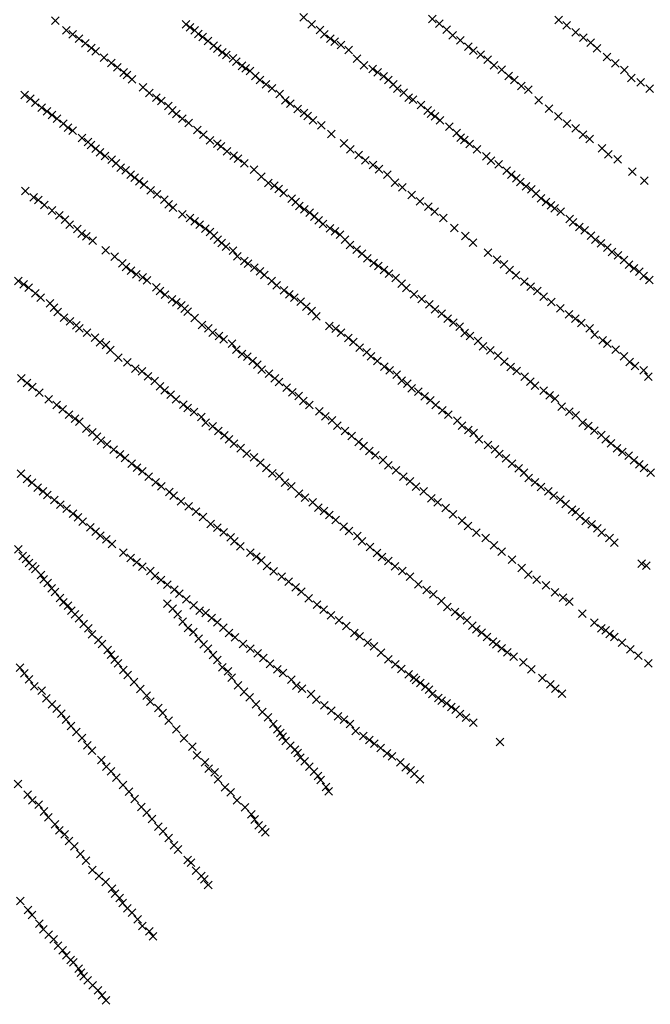
# Model space of a CAD drawing. Extents: x 61881 to 67291, y 403070 to 408723.
# Drawn here: x 64659 to 65481, y 404634 to 405917 of the extents above; entities that cross this region are included whole.
import ezdxf

# ---------------------------------------------------------------- set-up
doc = ezdxf.new("R2010")
doc.units = 0
doc.header["$PDMODE"] = 3
doc.header["$PDSIZE"] = 5
doc.layers.add('KAART32', color=1, linetype='CONTINUOUS')

msp = doc.modelspace()

# ---------------------------------------------------------------- linework, layer by layer
at = {"layer": 'KAART32', "color": 1}
for p in [(64705, 405916.03, 185), (64875.7, 405911.5, 222), (65029.23, 405920.44, 155), (65039.63, 405911.44, 86), (65196.8, 405918.19, 30), (65205.97, 405912.22, 31), (65361.56, 405916.94, 22), (65372.12, 405909.84, 22), (64719.36, 405903.63, 187), (64727.64, 405898.38, 189), (64880.66, 405907.59, 226), (64886.8, 405903.28, 229), (64891.7, 405898.91, 231), (65050.59, 405904.09, 36), (65055.91, 405898.25, 75), (65215.78, 405904.34, 29), (65223.51, 405897, 27), (65383.73, 405900.88, 25), (64735.91, 405892.81, 192), (64744.45, 405886.44, 197), (64897.17, 405894.81, 233), (64904.31, 405889.56, 234), (64911.78, 405883.63, 237), (65064.02, 405892.78, 45), (65069.54, 405888.84, 43), (65078, 405884.38, 43), (65233.45, 405890.31, 27), (65393.73, 405894.06, 25), (65403.56, 405887.31, 23), (64751.98, 405880.66, 200), (64757.72, 405876, 202), (64916.63, 405879.69, 240), (64923.11, 405874.94, 236), (64928.08, 405871.31, 239), (65087.78, 405877.72, 32), (65243.66, 405882.19, 30), (65250.41, 405877.19, 28), (65259.81, 405871.63, 24), (65411.62, 405880.13, 23), (64768.87, 405867.66, 206), (64778.14, 405860.91, 209), (64937.11, 405867.13, 244), (64941.32, 405862.44, 244), (65098.55, 405866.69, 32), (65107.72, 405858.06, 30), (65269.02, 405865.25, 25), (65277.27, 405858.03, 25), (65424.65, 405868.75, 27), (65435.59, 405860.56, 25), (64786.24, 405855.44, 213), (64794.32, 405848.53, 216), (64798.73, 405845.47, 219), (64948.86, 405857.22, 235), (64953.61, 405854.06, 212), (64959.2, 405850.28, 194), (65119, 405853, 26), (65125.43, 405848.66, 33), (65287.51, 405852.16, 25), (65447.25, 405851.75, 25), (64805.12, 405839.44, 220), (64966.1, 405844.09, 162), (64972.11, 405838.88, 135), (64979.98, 405832.97, 108), (65133.48, 405843.56, 30), (65139.61, 405838.69, 27), (65146.01, 405832.94, 31), (65296.41, 405843.84, 25), (65303.95, 405838.66, 26), (65456.67, 405841.44, 27), (65468.79, 405835.78, 31), (64665.41, 405819.13, 184), (64819.76, 405829.13, 223), (64827.99, 405821.88, 227), (64987.63, 405827.84, 107), (64997.91, 405820.47, 109), (65151.4, 405827.53, 25), (65159.55, 405822.22, 26), (65313.02, 405831.13, 25), (65322.16, 405826.13, 23), (65480.18, 405827.53, 34), (64672.62, 405814.31, 186), (64679.15, 405809.19, 189), (64836.77, 405815.88, 227), (64843.41, 405811.38, 232), (65005.1, 405812.19, 101), (65011.59, 405808, 66), (65166.11, 405815.88, 29), (65171.55, 405813.31, 27), (65335.59, 405812.44, 25), (64687.23, 405802.88, 190), (64694.55, 405797.84, 190), (64852.45, 405804.78, 235), (64857.61, 405799, 235), (64863.07, 405794.63, 239), (65021.07, 405800.81, 57), (65029.52, 405795.78, 47), (65182.23, 405805.97, 28), (65191.03, 405799, 31), (65195.31, 405794.75, 36), (65348.96, 405801.5, 25), (64700.69, 405793.22, 193), (64707.45, 405788.22, 196), (64715.81, 405781.88, 198), (64870.77, 405788.53, 244), (64879.31, 405782.72, 246), (65034.14, 405791.69, 52), (65041.45, 405786.09, 47), (65200.39, 405791.19, 34), (65207.03, 405786.13, 41), (65361.11, 405791.38, 25), (65372.76, 405782, 25), (64721.71, 405776.59, 199), (64727.8, 405772.66, 201), (64890.57, 405773.56, 242), (65052.3, 405779.56, 41), (65065.39, 405768.34, 33), (65219.16, 405777.81, 27), (65228.84, 405769.56, 25), (65384.02, 405775.78, 28), (64740.13, 405763.31, 204), (64747.61, 405757.97, 204), (64898.04, 405767.63, 202), (64906.84, 405760.13, 181), (64916.61, 405755.84, 167), (65081.52, 405756.38, 31), (65233.77, 405763.69, 27), (65238.74, 405760.34, 29), (65245.43, 405755.16, 30), (65393.42, 405767.56, 30), (65402.31, 405761.91, 26), (64751.84, 405753.84, 205), (64757.69, 405749.22, 207), (64763.59, 405744.53, 207), (64921.23, 405752.31, 164), (64929.09, 405745.59, 143), (65089.97, 405748.38, 31), (65255.04, 405748.56, 27), (65418.27, 405749.69, 27), (64770.02, 405739.63, 209), (64778.64, 405735.09, 212), (64784.48, 405729.94, 213), (64937.7, 405740.22, 142), (64943.52, 405736.28, 101), (64951.6, 405730.25, 74), (65101.03, 405740.81, 32), (65109.55, 405733.88, 34), (65267.15, 405739.44, 25), (65273.27, 405733.69, 25), (65426.31, 405741.69, 27), (65438.7, 405735.16, 29), (64790.55, 405724.28, 213), (64796.77, 405720.97, 215), (64964.52, 405721.75, 48), (65119.75, 405728.13, 34), (65127.34, 405722.53, 33), (65283.53, 405728.94, 31), (65293.84, 405720.63, 25), (65457.7, 405719.22, 31), (64803.56, 405715.28, 217), (64808.52, 405711.38, 216), (64814.77, 405706.53, 213), (64973.91, 405712.69, 42), (64982.98, 405704.59, 69), (65138.12, 405715.53, 35), (65148.34, 405705.06, 34), (65300.14, 405715.38, 26), (65306.44, 405710.44, 25), (65311.78, 405705.72, 26), (65473.32, 405707.44, 45), (64666.04, 405693.91, 192), (64820.91, 405702.22, 213), (64829.66, 405694.81, 211), (64991, 405701.03, 67), (64996.41, 405696.47, 71), (65002.94, 405691.63, 53), (65157.73, 405698.94, 31), (65318.98, 405700.06, 27), (65326.2, 405696.41, 28), (64677.09, 405685.78, 190), (64683.25, 405682.31, 192), (64837.83, 405689.75, 212), (64847.2, 405682.78, 213), (65013.26, 405683.88, 33), (65018.5, 405679.94, 31), (65170.1, 405688.94, 29), (65180.92, 405680.69, 33), (65332.15, 405690.72, 28), (65338.71, 405684.66, 30), (65345.19, 405679.94, 33), (64690.71, 405675.81, 191), (64700.87, 405668.66, 180), (64852.86, 405676.81, 215), (64858.55, 405672.56, 216), (65023.66, 405674.44, 30), (65030.14, 405670, 31), (65037.08, 405665.78, 31), (65191.55, 405673.75, 36), (65199.96, 405667.03, 34), (65351.55, 405675.44, 29), (65356.69, 405671.44, 29), (65364.18, 405666.94, 35), (64710.26, 405662.25, 190), (64717.73, 405656.59, 189), (64871, 405663.56, 212), (64881.04, 405658.75, 208), (64887.02, 405654.47, 201), (65042.81, 405660.84, 27), (65048.48, 405655.72, 31), (65211.35, 405658.78, 37), (65376.17, 405657.72, 42), (65380.5, 405653.06, 49), (64724.12, 405650.03, 188), (64733.87, 405644.63, 191), (64893.5, 405650.31, 203), (64901.04, 405644.81, 200), (64906.95, 405640.81, 190), (65054.34, 405651.13, 31), (65063.34, 405645.5, 31), (65069.78, 405641.47, 29), (65225.77, 405645.97, 38), (65388.77, 405647.25, 50), (65395.7, 405642.75, 53), (64739.52, 405638.66, 188), (64745.68, 405634.91, 189), (64753.78, 405629.41, 186), (64911.95, 405635.81, 148), (64916.77, 405630.44, 107), (65076.55, 405637.28, 27), (65083.04, 405630.75, 30), (65239.83, 405635.63, 38), (65250.02, 405626.69, 39), (65403.83, 405635.72, 55), (65409.45, 405630.75, 64), (64770.8, 405616.72, 183), (64922.24, 405626.31, 85), (64927.7, 405621.38, 41), (64936.77, 405616.22, 36), (65089.58, 405623.56, 29), (65098.35, 405617.53, 32), (65416.93, 405625.66, 61), (65425.15, 405620.22, 56), (65431.04, 405614.66, 59), (64782.47, 405608.47, 181), (64942.79, 405608.91, 38), (64951.84, 405602.63, 38), (65105.1, 405612.25, 39), (65112.06, 405606.5, 38), (65269.46, 405613.63, 30), (65281.45, 405604.44, 32), (65438.94, 405610.19, 56), (65446.98, 405604.25, 55), (64792.6, 405599.63, 180), (64797.49, 405595, 179), (64803.85, 405590.22, 178), (64956.7, 405599.5, 50), (64964.87, 405594.19, 46), (64972.02, 405589.5, 40), (65120.37, 405600.28, 43), (65126.36, 405596.28, 38), (65134.07, 405591.03, 37), (65290.23, 405598.69, 31), (65297.61, 405591.19, 35), (65453.53, 405598.19, 50), (65459.9, 405593.38, 47), (65466.95, 405588.94, 41), (64657.15, 405576.88, 174), (64811, 405585.25, 175), (64819.25, 405581.5, 176), (64824.72, 405577.44, 174), (64977.87, 405584.63, 41), (64987.57, 405576.97, 42), (65140.2, 405586.44, 30), (65149.21, 405580.81, 33), (65306.14, 405584.22, 55), (65317.07, 405576.06, 63), (65472.66, 405583.16, 38), (65479.92, 405578.25, 39), (64663.85, 405572.25, 174), (64670.34, 405568.09, 173), (64836.89, 405568.72, 177), (64841.83, 405563.69, 178), (64994.02, 405571.13, 36), (65003.41, 405564.41, 32), (65156.81, 405573.13, 32), (65162.99, 405567.56, 34), (65325.21, 405569.31, 67), (65333.7, 405563.59, 69), (64679.14, 405560.84, 173), (64686.05, 405555.22, 173), (64848.2, 405558.88, 180), (64857.53, 405552.88, 183), (65010.22, 405559.56, 32), (65016.8, 405554.91, 35), (65025.03, 405549.75, 32), (65172.91, 405559.44, 33), (65182.8, 405553.16, 32), (65342.27, 405556.25, 67), (64698.3, 405547.81, 171), (64703.39, 405541.84, 170), (64863.01, 405549.06, 188), (64869.6, 405544.97, 176), (64873.95, 405540.66, 152), (65032.77, 405543.25, 41), (65039.4, 405537.63, 41), (65192.92, 405546.38, 32), (65200.55, 405539.84, 35), (65352.11, 405549.5, 69), (65364, 405541.06, 64), (64708.32, 405536.25, 168), (64716.61, 405528.88, 164), (64724.16, 405524.25, 161), (64877.95, 405536.66, 100), (64886.95, 405528.66, 39), (65045.43, 405530.56, 37), (65208.94, 405534.34, 37), (65217.07, 405527.63, 39), (65375.01, 405533.34, 64), (65383.39, 405527.84, 61), (64732.61, 405518.94, 161), (64736.66, 405514.88, 160), (64896.62, 405519.31, 35), (64904.74, 405514.94, 34), (65062.45, 405518.19, 40), (65070.77, 405514.63, 40), (65224.5, 405522.66, 41), (65232.61, 405517.44, 54), (65391.26, 405521.97, 54), (65402.05, 405514.97, 50), (64746.63, 405509.31, 160), (64757.1, 405503, 157), (64910.58, 405509.5, 42), (64918.65, 405505.25, 46), (64924.96, 405500.88, 55), (65077.97, 405509.25, 41), (65087.23, 405502.53, 40), (65239.24, 405509.16, 60), (65246.02, 405505.28, 66), (65256.64, 405498.63, 71), (65408.62, 405506.81, 44), (65419.06, 405499.38, 46), (64763.43, 405496.78, 155), (64771.18, 405493.22, 153), (64776.77, 405486.81, 152), (64935.6, 405495.06, 40), (64941.11, 405487.38, 39), (65093.92, 405497.06, 38), (65102.27, 405489.88, 37), (65263.01, 405491.47, 76), (65272.37, 405486.59, 75), (65425.16, 405495.16, 33), (65436.04, 405487.38, 29), (64787.55, 405476.88, 148), (64948.82, 405481.81, 42), (64955.71, 405478.28, 50), (65111.09, 405483.75, 45), (65116.71, 405478.47, 48), (65282.54, 405479.44, 78), (65446.69, 405478.63, 25), (64799.16, 405470.84, 142), (64809.64, 405462.44, 164), (64962.45, 405472.44, 46), (64968.81, 405467.63, 43), (64974.52, 405461.28, 44), (65124.97, 405472.38, 43), (65134.17, 405465.19, 42), (65141.38, 405460.38, 45), (65290.99, 405471.75, 70), (65298.95, 405464.78, 63), (65454.35, 405471.13, 15), (65461.33, 405465.94, 14), (65472.37, 405460.44, 13), (64660.73, 405449.88, 162), (64818.29, 405459.03, 165), (64825.87, 405452.63, 134), (64983.98, 405455.88, 46), (64991.5, 405449.84, 43), (65150.33, 405454.88, 48), (65306.94, 405459.25, 64), (65317.16, 405451.97, 66), (65478.66, 405452.28, 12), (64668.32, 405443.72, 159), (64675.3, 405438.81, 156), (64834.63, 405446.31, 90), (64841.74, 405439.38, 35), (64997.12, 405445.13, 42), (65006.77, 405437.59, 44), (65156.91, 405446.69, 53), (65164.42, 405443.03, 69), (65169.96, 405436.75, 75), (65324.73, 405445.56, 51), (65330.97, 405440.44, 53), (64684.21, 405431.34, 155), (64696.66, 405422.63, 150), (64847.64, 405434.09, 33), (64855.8, 405428.5, 37), (64862.81, 405422.63, 50), (65014.3, 405431.56, 51), (65022.76, 405426.81, 58), (65178.65, 405432.38, 77), (65187.09, 405426.47, 78), (65341.94, 405433.94, 59), (65349.75, 405427.88, 43), (65356.8, 405423.44, 44), (64706.93, 405414.97, 150), (64714.81, 405409.66, 147), (64872.13, 405415.78, 51), (64877.7, 405411.19, 53), (65028.52, 405420.31, 58), (65036.62, 405415.13, 62), (65194.45, 405421.06, 82), (65201.19, 405415.22, 78), (65365.81, 405412.81, 33), (64723.22, 405402.38, 148), (64730.77, 405397.44, 145), (64886.15, 405405.88, 55), (64895.59, 405399.31, 55), (65049.37, 405406.69, 64), (65057.17, 405400.38, 68), (65209.82, 405408.03, 73), (65217.92, 405402.53, 74), (65375.65, 405406.31, 38), (65383.83, 405401.56, 26), (64736.52, 405393.34, 146), (64745.73, 405384.34, 146), (64901.23, 405392.25, 55), (64910.59, 405387.38, 55), (65065.96, 405395.22, 74), (65073.23, 405388.22, 75), (65229.72, 405394.63, 69), (65235.7, 405388.28, 66), (65393.15, 405392.06, 21), (65400.42, 405387.72, 16), (64753.62, 405379.31, 149), (64759.68, 405373.69, 144), (64917.77, 405381.44, 56), (64925.53, 405375.78, 58), (64931.55, 405370.56, 66), (65083.12, 405381.06, 80), (65091.72, 405374.81, 83), (65243.7, 405382.72, 68), (65250.98, 405378.66, 71), (65257.95, 405370.53, 62), (65408.18, 405381.78, 15), (65417.3, 405376.22, 13), (65422.9, 405370.38, 13), (64764.96, 405368.81, 140), (64772.45, 405364.03, 141), (64781.38, 405357.13, 135), (64938.23, 405364.81, 69), (64947.11, 405358.88, 70), (65101.02, 405367.13, 82), (65107.2, 405361.84, 80), (65269.35, 405363.13, 61), (65278.58, 405357.38, 59), (65429.94, 405365.38, 13), (65437.95, 405358.59, 11), (64789.52, 405350.66, 132), (64796.23, 405346.03, 115), (64954.84, 405351.53, 67), (64964.37, 405347.13, 65), (65114.83, 405355.28, 77), (65122.76, 405349.56, 78), (65284.52, 405351.38, 51), (65293.08, 405345.84, 44), (65444.71, 405353.88, 11), (65453.11, 405348.94, 11), (64804.57, 405338.56, 80), (64811.66, 405333.44, 69), (64972.79, 405340.13, 68), (64980.46, 405333.19, 80), (65132.48, 405343.34, 80), (65139.6, 405336.69, 76), (65300.63, 405338.56, 46), (65309.46, 405332.72, 38), (65459.96, 405343.13, 10), (65467.1, 405337.88, 10), (65473.12, 405332.94, 11), (64660.31, 405325.72, 127), (64668.1, 405318.81, 117), (64818.48, 405328.88, 74), (64826.89, 405321.88, 76), (64988.25, 405326, 85), (64997.18, 405322.31, 91), (65149.66, 405330.03, 72), (65159.23, 405321.75, 67), (65316.48, 405327.13, 38), (65322.69, 405320.06, 29), (65481.5, 405327.16, 7), (64674.73, 405313.75, 114), (64682.08, 405307.22, 112), (64836.14, 405314.28, 75), (64843.45, 405309.25, 76), (65004.83, 405313.97, 89), (65013.23, 405309.31, 87), (65167.78, 405315.63, 71), (65175.74, 405308.69, 70), (65330.84, 405314.19, 27), (65338.65, 405308.41, 21), (64689.18, 405302.63, 112), (64694.75, 405297.75, 117), (64853.73, 405301.59, 73), (64859.52, 405296.81, 72), (65022.95, 405299.56, 94), (65030.77, 405294.38, 89), (65185.47, 405302.44, 66), (65195.71, 405293.66, 65), (65348.05, 405302.56, 19), (65355.19, 405297.03, 14), (64703.73, 405291.31, 124), (64711.77, 405285.06, 110), (64868.94, 405289.44, 71), (64879.12, 405283.13, 84), (65040.67, 405288.34, 83), (65048.29, 405281.22, 82), (65204.05, 405288.28, 63), (65214.2, 405280.84, 56), (65363.98, 405291.88, 12), (65370.66, 405286.13, 11), (64719.82, 405280, 101), (64728.13, 405273.47, 98), (64734.6, 405268.75, 98), (64888.72, 405276, 87), (64897.7, 405269.25, 87), (65055.51, 405277, 84), (65062.72, 405271.94, 81), (65224.06, 405272.56, 54), (65379.23, 405278.78, 9), (65383.75, 405275.5, 9), (65389.65, 405270.22, 11), (64741, 405263.03, 99), (64750.87, 405255.56, 99), (64907.66, 405260.19, 93), (64916.51, 405255.19, 94), (65071.02, 405265.44, 80), (65081.09, 405256.41, 77), (65235.4, 405264.44, 48), (65243.52, 405257.44, 37), (65396.72, 405263.94, 8), (65404.79, 405259.69, 9), (64757.96, 405250.19, 100), (64763.8, 405245, 103), (64924.94, 405249.03, 95), (64933.76, 405242.63, 98), (65088.29, 405251.06, 73), (65098.92, 405244.38, 69), (65254.23, 405248.84, 31), (65266.66, 405241.66, 29), (65412.27, 405254.34, 7), (65417.71, 405248.84, 7), (65427.99, 405241.75, 6), (64771.74, 405239.88, 102), (64779.27, 405233.81, 102), (64938.58, 405237.53, 98), (64946.61, 405231.03, 95), (65105.12, 405237.56, 69), (65115.52, 405230.25, 82), (65277.17, 405232.31, 20), (65434.33, 405235.81, 7), (64657.17, 405227.22, 123), (64662.71, 405218.28, 118), (64793.94, 405222.53, 101), (64959.41, 405222.78, 99), (64967.35, 405217.63, 101), (65124.7, 405222.22, 73), (65131.45, 405216.94, 69), (65287.37, 405223.91, 12), (64666.99, 405214.31, 121), (64670.74, 405209.41, 116), (64675.52, 405204.69, 115), (64803.6, 405215.81, 100), (64811.35, 405209.91, 99), (64818.83, 405204.25, 103), (64973.7, 405212.56, 97), (64981.49, 405205.38, 97), (65139.55, 405211.72, 60), (65148.24, 405204.69, 47), (65300.64, 405213.5, 10), (65470.08, 405208.38, 5), (65476.03, 405205.63, 2), (64679.13, 405201.25, 114), (64686.57, 405193.63, 114), (64828.91, 405198.75, 102), (64835.24, 405192.28, 103), (64989.95, 405198.25, 92), (65000.35, 405191.22, 92), (65157.87, 405198.69, 43), (65167.69, 405191.38, 41), (65313.39, 405202.69, 8), (65322.11, 405194.13, 8), (64689.91, 405187.81, 111), (64695.19, 405182.94, 111), (64842.95, 405187, 107), (64851.16, 405181.03, 105), (65009.62, 405185.03, 93), (65018.65, 405177.63, 84), (65178.87, 405181.19, 37), (65333.19, 405187.44, 7), (65345.22, 405179.91, 6), (64700.44, 405176.38, 108), (64704.98, 405171.28, 108), (64860.37, 405174.38, 105), (64867, 405169.03, 102), (65025.9, 405171.84, 85), (65189.66, 405173.94, 31), (65198.04, 405168.44, 24), (65356.7, 405171.13, 5), (64711.11, 405163.47, 108), (64715.75, 405157.88, 108), (64721.61, 405153.53, 110), (64851.34, 405156.22, 104), (64875.86, 405161.69, 96), (64885.45, 405153.97, 98), (65035.74, 405163, 79), (65046.62, 405154.94, 79), (65208.85, 405159.63, 23), (65216.34, 405151.91, 14), (65367.27, 405164.03, 4), (65375.55, 405158.78, 3), (64726.12, 405147.03, 111), (64730.96, 405142.5, 112), (64858.22, 405149.47, 99), (64864.82, 405142.41, 99), (64893.47, 405147.19, 98), (64901.16, 405144.03, 10), (65055.39, 405148.38, 78), (65064.75, 405140.84, 62), (65226.29, 405145.19, 11), (65233.32, 405140.19, 11), (65392.39, 405143.22, 1), (64736.29, 405136.94, 113), (64742.26, 405129.72, 115), (64871.13, 405132.72, 94), (64909.07, 405137.47, 95), (64916.6, 405131.69, 96), (65075.16, 405134.38, 59), (65084.92, 405127.16, 54), (65242.05, 405134.56, 9), (65249.09, 405127.47, 8), (65408.19, 405131.63, 1), (64748.15, 405124.19, 114), (64753.09, 405116.19, 108), (64878.16, 405124.47, 99), (64885.25, 405119.34, 97), (64924.23, 405124.88, 95), (64931.9, 405117.94, 88), (65095.38, 405117.91, 48), (65102.04, 405113.69, 50), (65254.38, 405122.88, 7), (65261.26, 405118.47, 7), (65417.16, 405124.06), (65422.83, 405121.59, -1), (65428.11, 405116.72, -2), (64761.09, 405108.84, 109), (64765.97, 405103.63, 107), (64892.21, 405110.66, 95), (64898.58, 405103.22, 93), (64939.72, 405112.44, 85), (64949.85, 405103.59, 84), (65112.41, 405105.5, 42), (65120.87, 405100.75, 40), (65268.39, 405112.66, 6), (65275.98, 405106.78, 5), (65280.32, 405103, 4), (65434.26, 405112.69, -2), (65444.13, 405105.25, -3), (64773.3, 405095.94, 109), (64777.76, 405089.84, 106), (64904.46, 405097.38, 89), (64910.7, 405089.31, 90), (64959.52, 405097.47, 88), (64968.91, 405091.34, 86), (65129.98, 405092.25, 33), (65287.3, 405098.09, 3), (65294.66, 405092.69, 2), (65455.23, 405096.72, -3), (65465.6, 405088.53, -3), (64782.49, 405083.19, 108), (64786.93, 405078.31, 110), (64916.57, 405082.63, 89), (64976.34, 405085.53, 78), (64985.24, 405077.78, 72), (65139.67, 405083.75, 27), (65148.65, 405077.03, 21), (65303.16, 405086.97, 2), (65315.48, 405079.72, 1), (65478.65, 405078.31, -4), (64658.96, 405072.81, 117), (64664.7, 405065.22, 115), (64793.77, 405069.56, 106), (64799.42, 405063.03, 106), (64923.01, 405073.28, 85), (64930.32, 405067.97, 80), (64994.78, 405070.72, 68), (65002.22, 405065.78, 56), (65156.52, 405071.13, 15), (65165.95, 405064.06, 11), (65325.83, 405070.44, 1), (64670.95, 405057.72, 114), (64807.8, 405054.31, 104), (64935.36, 405059.75, 84), (64943.6, 405049.88, 79), (65013.2, 405057.19, 53), (65019.55, 405049.47, 52), (65172.84, 405059.94, 9), (65175.83, 405056.91, 7), (65181.23, 405052.63, 7), (65340.27, 405059.31, -1), (65350.81, 405051.06, -2), (64677.73, 405048.53, 116), (64687.41, 405042.69, 116), (64815.98, 405044.81, 101), (64824.54, 405036.34, 101), (64951.36, 405041.28, 71), (65027.01, 405045.34, 43), (65038.59, 405038.47, 34), (65187.77, 405047.81, 6), (65192.67, 405044, 5), (65196.93, 405038.63, 5), (65357.55, 405045.5, -2), (65365.85, 405038.69, -3), (64693.55, 405032.78, 117), (64700.7, 405025.16, 113), (64828.97, 405028.56, 99), (64958.46, 405034.06, 65), (64966.78, 405025.19, 60), (65045.53, 405031.28, 29), (65055.85, 405023.53, 39), (65204.58, 405033.22, 4), (65208.92, 405029.69, 3), (65215.83, 405026.44, 2), (64706.87, 405019.31, 113), (64712.97, 405012.72, 114), (64839.5, 405020.03, 96), (64845.2, 405013.69, 92), (64975.07, 405014.91, 52), (65065.23, 405016.81, 28), (65221.73, 405021.44, 1), (65227.32, 405017.97, 1), (65233.1, 405012.34), (64719.33, 405005, 114), (64853.05, 405003.72, 89), (64982.8, 405008.13, 45), (64989.59, 404999.5, 46), (65073.8, 405009.19, 22), (65081.59, 405004.94, 14), (65089.52, 404999.25, 8), (65240.65, 405007.44, -1), (65250.49, 405001.25, -1), (64725.56, 404996.66, 113), (64732.42, 404988.78, 110), (64862.95, 404992.41, 86), (64994.77, 404992.47, 41), (64998.59, 404987.69, 35), (65097.09, 404990.44, 6), (64740.09, 404981.25, 110), (64873.03, 404980.69, 78), (65001.59, 404982.69, 33), (65005.63, 404977.41, 29), (65106.87, 404983.78, 5), (65114.59, 404978.53, 4), (65121.4, 404973.69, 3), (65285.32, 404975.69, -2), (64747.09, 404971.63, 109), (64753.12, 404964.56, 106), (64884.03, 404969.69, 74), (65011.62, 404971.03, 23), (65017.74, 404965.88, 19), (65021.45, 404961.63, 14), (65129.44, 404968.03, 2), (65137.86, 404961.31), (64765.27, 404952.38, 102), (64890.03, 404958.69, 81), (64900.37, 404949.38, 69), (65024.73, 404955.66, 9), (65030.52, 404950.88, 6), (65144.23, 404957.09), (65155.23, 404949.38, -1), (64771.56, 404943.91, 98), (64778.01, 404937.78, 96), (64905.14, 404941.19, 58), (64913.03, 404936.44, 47), (65036.5, 404943.69, 4), (65042.48, 404937.03, 3), (65162.18, 404942.75, -1), (65168.45, 404939.06, -2), (65173.56, 404934.22, -2), (64656.5, 404921.13, 111), (64784.98, 404929.38, 94), (64917.55, 404927.28, 43), (65047.69, 404931.44, 1), (65051.27, 404926.28, 1), (65180.9, 404927.41, -2), (64793.39, 404919.69, 93), (64801.09, 404911.22, 94), (64926.39, 404916.69, 36), (64933.8, 404910.31, 20), (65058.45, 404917.44), (65061.73, 404911.44), (64669.13, 404907.31, 110), (64675.1, 404899.84, 107), (64808.83, 404901.78, 91), (64942.14, 404899.91, 11), (64683.48, 404894.34, 101), (64690.33, 404885.31, 102), (64817.56, 404891.16, 76), (64824.49, 404883.72, 76), (64952.66, 404890.84, 7), (64696.01, 404877.84, 112), (64831.29, 404875.38, 52), (64960.8, 404881.72, 4), (64965.2, 404874.88, 2), (64704.88, 404868.38, 95), (64710.62, 404860.81, 96), (64839.53, 404865.75, 41), (64845.64, 404859.47, 34), (64970.37, 404867.31, 1), (64975.25, 404862.38), (64979.24, 404858.13, -1), (64717.37, 404855.5, 92), (64723.25, 404847, 90), (64853.11, 404850.88, 26), (64729.8, 404840.06, 87), (64860.17, 404841.41, 16), (64865.38, 404835.78, 12), (64737.91, 404829.84, 83), (64745.39, 404821.25, 76), (64877.91, 404822.22, 7), (64882.25, 404818.72, 5), (64753.35, 404809, 65), (64888.77, 404808, 2), (64762.03, 404801.13, 58), (64770.77, 404793.44, 56), (64895.49, 404801.28), (64899.54, 404796.94, -2), (64778.98, 404784.78, 48), (64904.55, 404789.69, -2), (64659.69, 404768.78, 86), (64782.92, 404778.28, 44), (64789.26, 404772.38, 28), (64669.59, 404756.88, 79), (64793.04, 404765.94, 17), (64799.3, 404759.03, 10), (64674.84, 404750.31, 73), (64805.25, 404753.63, 8), (64812.55, 404744.81, 5), (64684.35, 404739.22, 68), (64689.75, 404731.75, 64), (64818.77, 404736.19, 2), (64827.98, 404729), (64696.46, 404724.75, 58), (64702.91, 404718.88, 49), (64832.77, 404722.5, -1), (64708.7, 404710.63, 43), (64714.63, 404704.38, 39), (64719.59, 404697.81, 25), (64725.25, 404691.56, 18), (64728.81, 404688.53, 13), (64735.55, 404680.28, 10), (64738.85, 404675.44, 8), (64742.04, 404670.53, 5), (64747.48, 404665.31, 4), (64753.87, 404658.72, 2), (64760.7, 404652.38), (64766.06, 404645.56), (64771.3, 404639)]:
    msp.add_point(p, dxfattribs=at)

doc.saveas('drawing.dxf')
